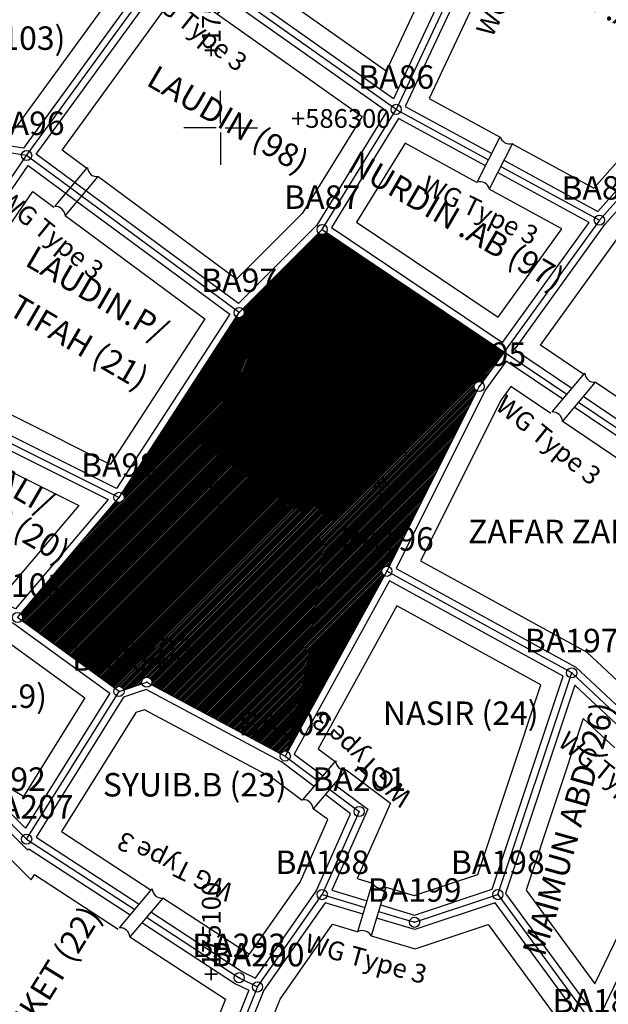
# Model space of a CAD drawing. Units: inches. Extents: x 4.2 to 88.9, y 19.1 to 88.9.
# Drawn here: x 39.8 to 39.8, y 38.6 to 38.7 of the extents above; entities that cross this region are included whole.
import ezdxf
from ezdxf.enums import TextEntityAlignment as Align

# ---------------------------------------------------------------- set-up
doc = ezdxf.new("R2010")
doc.units = ezdxf.units.IN
doc.header["$MEASUREMENT"] = 0
doc.linetypes.add('DASHDOT', pattern=[1, 0.5, -0.25, 0, -0.25])
for name, color, linetype in [('BULAT1', 7, 'Continuous'), ('Double', 144, 'Continuous'), ('Grid', 7, 'Continuous'), ('Nama 1', 7, 'Continuous'), ('PATOK1', 7, 'Continuous'), ('tambak', 7, 'Continuous')]:
    doc.layers.add(name, color=color, linetype=linetype)
doc.styles.add('L100', font='simplex.shx', dxfattribs={"height": 0.254})
doc.styles.add('L80', font='simplex.shx', dxfattribs={"height": 0.203})

msp = doc.modelspace()

# ---------------------------------------------------------------- linework, layer by layer
at = {"color": 42, "lineweight": -3}
for points in [[(39.79352567750402, 38.65846898157906), (39.79317374181028, 38.65760975196554), (39.79250897388602, 38.65850803751482)], [(39.79776357174796, 38.65850803751482), (39.79842833967268, 38.65760975196554), (39.79878027536597, 38.65846898157906)], [(39.80301816961037, 38.65850803751482), (39.80368293753509, 38.65760975196554), (39.80403487322837, 38.65846898157906)], [(39.80827276747277, 38.65850803751482), (39.80893753539704, 38.65760975196554), (39.80928947109078, 38.65846898157906)], [(39.81352736533472, 38.65850803751482), (39.81419213325944, 38.65760975196554), (39.81454406895273, 38.65846898157906)], [(39.7918442059613, 38.65776597546528), (39.79317374181028, 38.65760975196554), (39.79200062207701, 38.65714108122302)], [(39.79317374181028, 38.65760975196554), (39.79313463744165, 38.65507111881743), (39.79321284572598, 38.65444622433233), (39.79348657358832, 38.65413377733285)], [(39.79434686109062, 38.65733636065852), (39.79317374181028, 38.65760975196554), (39.79395582148163, 38.6578440873368)], [(39.79725521993896, 38.65714108122302), (39.79842833967268, 38.65760975196554), (39.7970988038237, 38.65776597546528)], [(39.79842833967268, 38.65760975196554), (39.7983892353036, 38.65507111881743), (39.79846744358838, 38.65444622433233), (39.79874117145073, 38.65413377733285)], [(39.79921041934404, 38.6578440873368), (39.79842833967268, 38.65760975196554), (39.79960145895302, 38.65733636065852)], [(39.80250981780136, 38.65714108122302), (39.80368293753509, 38.65760975196554), (39.80235340168565, 38.65776597546528)], [(39.80368293753509, 38.65760975196554), (39.80364383316601, 38.65507111881743), (39.80372204145033, 38.65444622433233), (39.80399576931268, 38.65413377733285)], [(39.80446501720644, 38.6578440873368), (39.80368293753509, 38.65760975196554), (39.80485605681497, 38.65733636065852)], [(39.80776441566377, 38.65714108122302), (39.80893753539704, 38.65760975196554), (39.80760799954805, 38.65776597546528)], [(39.80893753539704, 38.65760975196554), (39.80889843102841, 38.65507111881743), (39.80897663931273, 38.65444622433233), (39.80925036717508, 38.65413377733285)], [(39.80971961506839, 38.6578440873368), (39.80893753539704, 38.65760975196554), (39.81011065467737, 38.65733636065852)], [(39.81301901352572, 38.65714108122302), (39.81419213325944, 38.65760975196554), (39.81286259741, 38.65776597546528)], [(39.81419213325944, 38.65760975196554), (39.81415302889036, 38.65507111881743), (39.81423123717514, 38.65444622433233), (39.81450496503749, 38.65413377733285)], [(39.81497421293079, 38.6578440873368), (39.81419213325944, 38.65760975196554), (39.81536525253978, 38.65733636065852)], [(39.7886670078633, 38.65080914451164), (39.78999654371273, 38.6506529210119), (39.78882342397901, 38.65018425026938)], [(39.79034847940602, 38.65151215062542), (39.78999654371273, 38.6506529210119), (39.78933177578801, 38.65155120656118)], [(39.79116966299307, 38.65037952970488), (39.78999654371273, 38.6506529210119), (39.79077862338409, 38.65088725638316)], [(39.79642426085502, 38.65037952970488), (39.79525114157514, 38.6506529210119), (39.7939216057257, 38.65080914451164)], [(39.79407802184141, 38.65018425026938), (39.79525114157514, 38.6506529210119), (39.79603322124603, 38.65088725638316)], [(39.79560307726842, 38.65151215062542), (39.79525114157514, 38.6506529210119), (39.79458637365042, 38.65155120656118)], [(39.7991762035881, 38.65080914451164), (39.80050573943709, 38.6506529210119), (39.79933261970336, 38.65018425026938)], [(39.80085767513037, 38.65151215062542), (39.80050573943709, 38.6506529210119), (39.79984097151237, 38.65155120656118)], [(39.80128781910844, 38.65088725638316), (39.80050573943709, 38.6506529210119), (39.80046663506801, 38.64811428786425), (39.80054484335278, 38.64748939337869), (39.80081857121513, 38.6471769463792)], [(39.80443080145005, 38.65080914451164), (39.80576033729949, 38.6506529210119), (39.80458721756577, 38.65018425026938)], [(39.80611227299278, 38.65151215062542), (39.80576033729949, 38.6506529210119), (39.80509556937477, 38.65155120656118)], [(39.80693345657983, 38.65037952970488), (39.80576033729949, 38.6506529210119), (39.80654241697084, 38.65088725638316)], [(39.81132776693948, 38.6471769463792), (39.81105403907713, 38.64748939337869), (39.81097583079281, 38.64811428786425), (39.81101493516144, 38.6506529210119), (39.80968539931246, 38.65080914451164)], [(39.80984181542817, 38.65018425026938), (39.81101493516144, 38.6506529210119), (39.81035016723717, 38.65155120656118)], [(39.81179701483279, 38.65088725638316), (39.81101493516144, 38.6506529210119), (39.81136687085518, 38.65151215062542)], [(39.78999654371273, 38.6506529210119), (39.78995743934365, 38.64811428786425), (39.79003564762843, 38.64748939337869), (39.79030937549032, 38.6471769463792)], [(39.79525114157514, 38.6506529210119), (39.79521203720606, 38.64811428786425), (39.79529024549038, 38.64748939337869), (39.79556397335273, 38.6471769463792)], [(39.80050573943709, 38.6506529210119), (39.80167885871742, 38.65037952970488)], [(39.80576033729949, 38.6506529210119), (39.80572123293041, 38.64811428786425), (39.80579944121519, 38.64748939337869), (39.80607316907708, 38.6471769463792)], [(39.81101493516144, 38.6506529210119), (39.81218805444178, 38.65037952970488)]]:
    msp.add_lwpolyline(points, dxfattribs=at)
at = {"layer": 'BULAT1', "color": 1, "ltscale": 10}
for centre in [(39.81300853110679, 38.69930726374969), (39.76500853110701, 38.69330726374938), (39.83940853110698, 38.68490726374966), (39.80340853110692, 38.68370726374951), (39.79260853110691, 38.67290726374949), (39.82380853110681, 38.66330726374963), (39.77700853110673, 38.64890726374961), (39.81180853110709, 38.63930726374929), (39.76380853110686, 38.63330726374943), (39.83580853110698, 38.62610726374942), (39.78060853110674, 38.62490726374926), (39.77700853110673, 38.62370726374957), (39.79860853110677, 38.6153072637494), (39.80820853110708, 38.60810726374939), (39.76500853110701, 38.60450726374938), (39.80340853110692, 38.59730726374937), (39.82620853110711, 38.59730726374937), (39.8154085311071, 38.59370726374937), (39.79260853110691, 38.58650726374935), (39.79500853110676, 38.58530726374966)]:
    msp.add_circle(centre, 0.0006600000000000002, dxfattribs=at)
for p in [(39.81300853110679, 38.69930726374969), (39.76500853110701, 38.69330726374938), (39.83940853110698, 38.68490726374966), (39.80340853110692, 38.68370726374951), (39.79260853110691, 38.67290726374949), (39.82380853110681, 38.66330726374963), (39.77700853110673, 38.64890726374961), (39.81180853110709, 38.63930726374929), (39.83580853110698, 38.62610726374942), (39.78060853110674, 38.62490726374926), (39.77700853110673, 38.62370726374957), (39.79860853110677, 38.6153072637494), (39.80820853110708, 38.60810726374939), (39.76500853110701, 38.60450726374938), (39.80340853110692, 38.59730726374937), (39.82620853110711, 38.59730726374937), (39.8154085311071, 38.59370726374937), (39.79260853110691, 38.58650726374935), (39.79500853110676, 38.58530726374966)]:
    msp.add_point(p, dxfattribs=at)
at = {"layer": 'Double', "color": 6}
for p, q in [((39.82352771030173, 38.68985824446418), (39.82652697348021, 38.69573828784041)), ((39.82811737559587, 38.69489481504252), (39.82511847347996, 38.68901547952782)), ((39.76865098634789, 38.68670844477947), (39.77291026679904, 38.69175116425959)), ((39.77426685165074, 38.69056773585453), (39.77000808394769, 38.6855256234353)), ((39.83325417466631, 38.65999908197091), (39.837513455117, 38.66504180145103)), ((39.83887003996915, 38.66385837304597), (39.83461127226565, 38.65881626062674)), ((39.80089193864478, 38.60963470624074), (39.80515121909593, 38.61467742572086)), ((39.80650780394762, 38.6134939973158), (39.80224903624412, 38.60845188489657)), ((39.80804789857848, 38.59249627068402), (39.8099343486524, 38.59882175847815)), ((39.77706679831999, 38.59300115589258), (39.78132607877069, 38.59804387537315)), ((39.81165106403341, 38.5982798050195), (39.80976484105713, 38.59195507871027)), ((39.78268266362238, 38.59686044696809), (39.77842389591933, 38.59181833454841))]:
    msp.add_line(p, q, dxfattribs=at)
at = {"layer": 'Double', "color": 144}
for points in [[(39.82699861435185, 38.69270148813212), (39.83921127910071, 38.6860400346327), (39.85782722229351, 38.70698297072477), (39.86346654153613, 38.72164520075512), (39.83144285160824, 38.73651334250735), (39.82308631233991, 38.71868605873442)], [(39.76558353173914, 38.72671023550811), (39.78281721595295, 38.71932437084524), (39.76460470973143, 38.69428217479071), (39.74454777445453, 38.69744905930838)], [(39.76626168142684, 38.6935001800075), (39.78441361463229, 38.71845908816476), (39.78872833678406, 38.71540282664091)], [(39.8207273443868, 38.71789453705878), (39.81265044422435, 38.70066381671268), (39.79136821099428, 38.7157387319171)], [(39.82232149903939, 38.71705445702673), (39.81418281241167, 38.69969192555436), (39.82541779712847, 38.69356375207235)], [(39.79020251273141, 38.71435861867803), (39.81179989708153, 38.69906047143013), (39.80269741788288, 38.68426894273171), (39.79252019132264, 38.67409171617146), (39.76626168142684, 38.6935001800075)], [(39.83581236806731, 38.66302782164803), (39.8283628378781, 38.66806104669922), (39.84011159854572, 38.68434353522798), (39.85871023218351, 38.70526699807078), (39.86884302935505, 38.69706425750337)], [(39.8245996014989, 38.69195968283793), (39.81332738555739, 38.6981081642607), (39.80462773874615, 38.68397123819204), (39.82683281037089, 38.66901680219962)], [(39.87024237435025, 38.69593145441195), (39.8827574847478, 38.68580017456634), (39.87818687548133, 38.67208834676694), (39.86193042969262, 38.64538132868574), (39.83731245893978, 38.66201429532293)], [(39.82683281037089, 38.66901680219962), (39.83808133052344, 38.68460601246079), (39.82618041872274, 38.6910974188977)], [(39.83464418229551, 38.66164476335553), (39.82730115424965, 38.66660603094851), (39.8245808751517, 38.66283949065928)], [(39.8245808751517, 38.66283949065928), (39.81300053317682, 38.63967880670998), (39.8363405823402, 38.62684177967049), (39.84413206382442, 38.61956973028509)], [(39.74874999150052, 38.6414361202178), (39.74147588035703, 38.64488175181214), (39.73744531143848, 38.64790467850116), (39.74530064931059, 38.6591265897473), (39.74838623885125, 38.66221217928796), (39.77558177520314, 38.64861441111179), (39.7635684532861, 38.63441684884583), (39.75037833490615, 38.64066479965732)], [(39.84544958070364, 38.61834004786442), (39.85357417055002, 38.61075709734132), (39.86782033577583, 38.63687506692213), (39.86162298105364, 38.64341671912871), (39.83614427316797, 38.66063123702997)], [(39.74953526808713, 38.6390724190519), (39.76334721856165, 38.63252991619538), (39.77580069493115, 38.62347284247244), (39.76484494480019, 38.6059436422629), (39.76253478395347, 38.60825380310916), (39.76263519443455, 38.60842650913673), (39.73713078070523, 38.6235402357911)], [(39.81096516386424, 38.5959799015086), (39.81539423261393, 38.59465118088337), (39.82549701863354, 38.5980187762234), (39.8347174905457, 38.62568019195942), (39.81216339854973, 38.63808494255727), (39.79977376586703, 38.61555833767943), (39.80352129110224, 38.61274769375359)], [(39.84296915412415, 38.61819291852862), (39.83621911233286, 38.62449295753368), (39.827209521035, 38.59746418364011), (39.83924667661222, 38.58104988057994), (39.84482697406474, 38.59267550027243)], [(39.80235786123558, 38.61137026615324), (39.7981239157225, 38.61454572528828), (39.78052624260454, 38.62393115095074), (39.7776001889797, 38.62295579974261), (39.76623960902725, 38.60477887181878), (39.77963554600728, 38.59604239117971)], [(39.8049637059321, 38.61166588263086), (39.80932219544184, 38.60839701549821), (39.80464602937809, 38.59787564185444), (39.80924107427518, 38.59649712838518)], [(39.78115481120722, 38.59505156604882), (39.79305705991419, 38.58728922993623), (39.79471650992718, 38.58645950492928), (39.80262139180559, 38.59775219332687), (39.80709486677188, 38.60781751200102), (39.80380027606589, 38.61028845503051)], [(39.73355076955568, 38.55840129834542), (39.76159890733152, 38.6066440953191), (39.76517211741384, 38.60307088523678), (39.76528543318227, 38.60325219046626), (39.77846515374085, 38.59465672053648)], [(39.80872664914841, 38.59477220075132), (39.80377287052443, 38.59625833433847), (39.79580551365189, 38.58487639594932), (39.79133700029843, 38.57370511256522), (39.82814760119527, 38.55299914956095), (39.83839002421928, 38.57917423062236), (39.82587073906552, 38.59624598310438), (39.81542282959981, 38.59276334661581), (39.81045073873702, 38.59425497387474)], [(39.77998441894124, 38.59366589540605), (39.79216000229962, 38.58572529756339), (39.79386534618925, 38.58487262561857), (39.78938680514011, 38.57367627299573), (39.77970853110673, 38.55431972492943), (39.77970853110673, 38.55311972492927), (39.77254796413354, 38.53879859098288)]]:
    msp.add_lwpolyline(points, dxfattribs=at)
at = {"layer": 'Double', "color": 6}
for points in [[(39.82808954185748, 38.69484024711164), (39.8386852737508, 38.68906075698806), (39.85574373212421, 38.70825152265797), (39.86042123601328, 38.72041303276956), (39.8326010396122, 38.73332955252681), (39.8252118518767, 38.71756595202487)], [(39.76460141600182, 38.72452002004502), (39.77910704220858, 38.71830332309901), (39.76352785273048, 38.69688193756701), (39.74478471617158, 38.69984138018162)], [(39.81860180484955, 38.71901464376833), (39.81169554587086, 38.70428129128049), (39.79292247534522, 38.71757888290267)], [(39.77281628400078, 38.69163989455274), (39.76960341561335, 38.694014623361), (39.78496050403328, 38.71513061993846), (39.78717407243312, 38.71356267565534)], [(39.82444703857618, 38.71593435031718), (39.81731422922439, 38.70071769036622), (39.8265087246341, 38.69570251105142)], [(39.78864824838047, 38.71251846769246), (39.80857687301432, 38.69840235857691), (39.80080111595134, 38.68576675334998), (39.79228461856383, 38.67725025596246), (39.77426685165074, 38.69056773585498)], [(39.83736994909623, 38.66487189937152), (39.83175742490494, 38.66866396365549), (39.84198644504886, 38.68284025917046), (39.85898143505437, 38.70195962292701), (39.86729404979405, 38.69523036337569)], [(39.82350867399327, 38.68982092385841), (39.81417766409231, 38.69491056562265), (39.80787895911681, 38.68467517003774), (39.82624618246382, 38.67230540737546), (39.83454212896686, 38.68380267569137), (39.82508949121711, 38.68895865991863)], [(39.86869339478972, 38.69409756028426), (39.8799546944565, 38.68498127007751), (39.87599579381322, 38.67310456814675), (39.86118882592109, 38.64877883518147), (39.83887003996915, 38.66385837304642)], [(39.76999910873155, 38.68551499734576), (39.78814822653294, 38.6721004320143), (39.77584801711464, 38.65317703290884), (39.75224425351871, 38.66497891470681), (39.75479184105961, 38.67262167732906), (39.76579322667931, 38.68862369277622), (39.7685485410816, 38.68658715604397)], [(39.83308660126613, 38.65980068563204), (39.82788490613257, 38.66331517602157), (39.82664045927049, 38.66159209575108), (39.81617920536382, 38.64066958793774), (39.83775938562894, 38.62880048879197), (39.84568261009144, 38.62140547929403)], [(39.74987408059269, 38.64355929435851), (39.74272214502344, 38.64694705331203), (39.7407433923222, 38.6484311178383), (39.74714629785376, 38.65757812574111), (39.74886012616889, 38.65929195405579), (39.7717770927934, 38.64783347074354), (39.76292824576331, 38.63737574243532), (39.75150242399832, 38.64278797379802)], [(39.84700012697067, 38.6201757968729), (39.85294920906426, 38.61462332025258), (39.86487745591785, 38.63649177281741), (39.86006151424408, 38.64157526680674), (39.83458669213906, 38.65878715930648)], [(39.74841117899541, 38.63694924491119), (39.76211705177502, 38.63045698938367), (39.77257979846263, 38.6228477190657), (39.76458717972309, 38.61005952908272), (39.73826262015018, 38.62565926808929)], [(39.81165106403341, 38.59827980501996), (39.81535610329911, 38.59716829323997), (39.82359965203705, 38.59991614281944), (39.83180804904805, 38.62454133385245), (39.81310971173116, 38.63482541937674), (39.80288105856152, 38.61622786815906), (39.80507253092355, 38.61458426388708)], [(39.80080662141427, 38.6095336960193), (39.79683160803006, 38.61251495605757), (39.78030680659867, 38.62132818348755), (39.77917794330779, 38.62095189572392), (39.76952248348198, 38.60550316000263), (39.78119606902919, 38.59788995203689)], [(39.84141860785712, 38.61635716952014), (39.83731399560247, 38.62018814095745), (39.82987882751013, 38.59788263668042), (39.83881506462694, 38.5856968587932), (39.8425706398848, 38.59352097391411)], [(39.80651494575386, 38.61350245276435), (39.81229196700224, 38.60916968682795), (39.80794602476726, 38.59939131679948), (39.80992697444435, 38.59879703189654)], [(39.78271533422912, 38.59689912690646), (39.79396084968857, 38.58956509508516), (39.80052235366793, 38.59893867219898), (39.80412509521148, 38.60704484067128), (39.80224903624412, 38.60845188489657)], [(39.75199518893442, 38.55198299021777), (39.7369646778111, 38.55949824577965), (39.76210657726324, 38.60274231283756), (39.76560834756492, 38.59924054253588), (39.76602383871614, 38.59990532837719), (39.77690463071895, 38.59280915967929)], [(39.80976483856784, 38.59195507036338), (39.81546095891463, 38.59024623425967), (39.82496996028931, 38.59341590138411), (39.83567400585298, 38.57881947561555), (39.82691845476484, 38.55644417839085), (39.79434625147587, 38.57476604274052), (39.79793080043873, 38.58372741514813), (39.80474444230504, 38.59346118924259), (39.80804074897878, 38.59247229724042)], [(39.77842389591933, 38.59181833454886), (39.79082395312253, 38.58373134072053), (39.78719553589508, 38.57466029765146), (39.77730853110688, 38.55488628807552), (39.77730853110688, 38.55368628807537), (39.77156454352917, 38.54219831292039)]]:
    msp.add_lwpolyline(points, dxfattribs=at)
at = {"layer": 'Double', "color": 144}
msp.add_lwpolyline([(39.7652225389902, 38.69202992621149), (39.79139208440483, 38.67268721873097), (39.77669202729066, 38.6500717462477), (39.74930918267364, 38.66376316855622), (39.75262216109377, 38.67370210381705)], close=True, dxfattribs=at)
at = {"layer": 'Double', "color": 6}
for centre, radius, start, end in [((39.82772178339656, 38.69607003012698), 0.001240009549018544, 195.517461582957, 288.6038812055053), ((39.77414922754269, 38.69180215403776), 0.001240009549018544, 182.3566939744841, 275.443113596596), ((39.8238785147596, 38.68859769925984), 0.001308448692071189, 18.62025521707219, 105.551662605829), ((39.76870557074562, 38.68540113512881), 0.001308448692071189, 5.459487608469982, 92.39089499766942), ((39.83875241586065, 38.6650927912292), 0.001240009549018544, 182.3566939744841, 275.443113596596), ((39.83330875906358, 38.6586917723198), 0.001308448692071189, 5.459487608469982, 92.39089499766942), ((39.80639017983958, 38.61472841549903), 0.001240009549018544, 182.3566939744841, 275.443113596596), ((39.80094652304251, 38.60832739658963), 0.001308448692071189, 5.459487608469982, 92.39089499766942), ((39.81104946554569, 38.59936410338332), 0.001240009549018544, 205.9362958969225, 299.022715519682), ((39.78256503951434, 38.59809486515087), 0.001240009549018544, 182.3566939744841, 275.443113596596), ((39.77712138271727, 38.59169384624192), 0.001308448692071189, 5.459487608469982, 92.39089499766942), ((39.80862087909009, 38.59131994959125), 0.001308448692071189, 29.03908953100542, 115.9704969202932)]:
    msp.add_arc(centre, radius, start, end, dxfattribs=at)
at = {"layer": 'Grid', "color": 3, "linetype": 'DASHDOT', "lineweight": 30, "ltscale": 10}
for points in [[(39.79020852890289, 38.69750726374969), (39.79020851347559, 38.70170726374954)], [(39.78960853110675, 38.69690726534191), (39.7854085311069, 38.69690727648685)], [(39.7908085311069, 38.69690726374984), (39.79500853110676, 38.69690726374984)], [(39.79020853171869, 38.69630726374953), (39.79020853600105, 38.69210726374968)]]:
    msp.add_lwpolyline(points, dxfattribs=at)
msp.add_point((39.79020853110706, 38.69690726374938), dxfattribs=at)
at = {"layer": 'tambak', "lineweight": -3, "ltscale": 10}
for points in [[(39.73515629010126, 38.62366414730877), (39.72900853110696, 38.62730726374957), (39.74100853110667, 38.6441072637499), (39.73620853110697, 38.64770726374991), (39.74460853110668, 38.65970726374962), (39.74820853110668, 38.66330726374963), (39.77700853110673, 38.64890726374961), (39.79260853110691, 38.67290726374995), (39.76500853110701, 38.69330726374983), (39.78420853110674, 38.71970726374957), (39.76595182514075, 38.72753156630688)], [(39.82152442171309, 38.71747449704253), (39.81300853110679, 38.69930726374969), (39.82500869931391, 38.69276171745514)], [(39.79260853110691, 38.67290726374995), (39.80340853110692, 38.68370726374997), (39.81300853110679, 38.69930726374969), (39.79078536186307, 38.71504867529757)], [(39.85860853110671, 38.7065072637497), (39.83940853110698, 38.68490726374966)], [(39.7339955494067, 38.66782957610894), (39.74820853110668, 38.66330726374963), (39.75180853110669, 38.67410726374965), (39.76500853110701, 38.69330726374983), (39.74445892131098, 38.69655193898052)], [(39.8265895165373, 38.69189945351491), (39.83940853110698, 38.68490726374966), (39.82380853110681, 38.66330726374963), (39.81180853110709, 38.63930726374974), (39.79860853110677, 38.61530726374986)], [(39.78866239733088, 38.66683628870942), (39.80467825332562, 38.68285214470416)], [(39.78905635682304, 38.66744238023648), (39.80455149150021, 38.68293751491319)], [(39.78945031631565, 38.66804847176309), (39.80442472967479, 38.68302288512223)], [(39.78984427580826, 38.66865456328969), (39.80429796784938, 38.68310825533126)], [(39.79023823530042, 38.66926065481675), (39.80417120602397, 38.6831936255403)], [(39.79063219479303, 38.66986674634336), (39.80404444419855, 38.68327899574888)], [(39.79307697872218, 38.67337219044475), (39.80294360441212, 38.68323881613424)], [(39.79317042085177, 38.67325350053943), (39.80306229431699, 38.68314537400511)], [(39.79322508936184, 38.67267177294661), (39.8036440219098, 38.68309070549458)], [(39.79323721270566, 38.67310816035888), (39.80320763449754, 38.68307858215121)], [(39.79326823445035, 38.67292705006957), (39.80338874478684, 38.68304756040607)], [(39.80340853110692, 38.68370726374997), (39.83519669764701, 38.66229890669229)], [(39.78275300494533, 38.65774491580851), (39.80657968070682, 38.68157159156999)], [(39.78314696443749, 38.65835100733511), (39.8064529188814, 38.68165696177903)], [(39.7835409239301, 38.65895709886217), (39.80632615705599, 38.68174233198806)], [(39.78393488342226, 38.65956319038878), (39.80619939523058, 38.6818277021971)], [(39.78432884291487, 38.66016928191539), (39.80607263340517, 38.68191307240568)], [(39.78472280240703, 38.66077537344199), (39.80594587157975, 38.68199844261471)], [(39.78511676189964, 38.66138146496905), (39.80581910975434, 38.68208381282375)], [(39.7855107213918, 38.66198755649566), (39.80569234792893, 38.68216918303278)], [(39.78590468088441, 38.66259364802227), (39.80556558610351, 38.68225455324182)], [(39.78629864037657, 38.66319973954933), (39.8054388242781, 38.68233992345085)], [(39.78669259986918, 38.66380583107593), (39.80531206245269, 38.68242529365943)], [(39.78708655936134, 38.66441192260254), (39.80518530062727, 38.68251066386847)], [(39.78748051885395, 38.6650180141296), (39.80505853880186, 38.68259603407751)], [(39.78787447834611, 38.66562410565621), (39.80493177697645, 38.68268140428654)], [(39.78826843783872, 38.66623019718281), (39.80480501515103, 38.68276677449558)], [(39.77740946481481, 38.64943152719707), (39.8083543462626, 38.68037640864486)], [(39.77751750575544, 38.6493274361037), (39.80848110808802, 38.68029103843583)], [(39.7776315315441, 38.64986572596081), (39.80822758443719, 38.6804617788539)], [(39.77802549103671, 38.65047181748741), (39.80810082261178, 38.68054714906293)], [(39.77841945052887, 38.65107790901448), (39.80797406078636, 38.68063251927151)], [(39.77881341002148, 38.65168400054108), (39.80784729896095, 38.68071788948055)], [(39.77920736951364, 38.65229009206814), (39.80772053713554, 38.68080325968958)], [(39.77960132900625, 38.65289618359475), (39.80759377531012, 38.68088862989862)], [(39.77999528849841, 38.65350227512135), (39.80746701348471, 38.68097400010765)], [(39.78038924799102, 38.65410836664796), (39.8073402516593, 38.68105937031623)], [(39.78078320748318, 38.65471445817502), (39.80721348983388, 38.68114474052527)], [(39.78117716697579, 38.65532054970163), (39.80708672800847, 38.6812301107343)], [(39.78157112646795, 38.65592664122823), (39.80695996618306, 38.68131548094334)], [(39.78196508596056, 38.65653273275484), (39.80683320435764, 38.68140085115192)], [(39.78235904545272, 38.6571388242819), (39.80670644253223, 38.68148622136096)], [(39.76428621624518, 38.63376269421497), (39.80987548816756, 38.67935196613735)], [(39.76437746079728, 38.63364180673307), (39.81000224999298, 38.67926659592831)], [(39.7644119532365, 38.63303990306895), (39.81038253546922, 38.67901048530166)], [(39.76444161391919, 38.63349382782053), (39.81012901181839, 38.67918122571973)], [(39.76446852973049, 38.63330861159784), (39.8102557736438, 38.6790958555107)], [(39.76485285659601, 38.63454146660069), (39.80974872634215, 38.67943733634638)], [(39.76601958278525, 38.63592032482393), (39.80962196451674, 38.67952270655542)], [(39.76718630897403, 38.63729918304716), (39.80949520269132, 38.67960807676445)], [(39.76835303516327, 38.6386780412704), (39.80936844086591, 38.67969344697303)], [(39.76951976135206, 38.64005689949408), (39.8092416790405, 38.67977881718207)], [(39.77068648754084, 38.64143575771732), (39.80911491721463, 38.6798641873911)], [(39.77185321373008, 38.64281461594055), (39.80898815538967, 38.67994955760014)], [(39.77760076702589, 38.6491985653397), (39.80860786991343, 38.68020566822679)], [(39.77765492416938, 38.64904059044875), (39.80873463173884, 38.68012029801775)], [(39.77766493605941, 38.64883847030433), (39.80886139356426, 38.68003492780917)], [(39.76443548180623, 38.63285129960468), (39.81050929729463, 38.67892511509262)], [(39.7645582950895, 38.6327619808535), (39.81063605912004, 38.67883974488359)], [(39.76468110837232, 38.63267266210187), (39.81076282094546, 38.67875437467501)], [(39.76480392165558, 38.63258334335069), (39.81088958277087, 38.67866900446597)], [(39.7649267349384, 38.63249402459951), (39.81101634459628, 38.67858363425694)], [(39.76504954822167, 38.63240470584788), (39.81114310642124, 38.6784982640479)], [(39.76517236150448, 38.6323153870967), (39.81126986824665, 38.67841289383887)], [(39.76529517478775, 38.63222606834552), (39.81139663007207, 38.67832752363029)], [(39.76541798807057, 38.63213674959388), (39.81152339189748, 38.67824215342125)], [(39.76554080135384, 38.6320474308427), (39.81165015372289, 38.67815678321222)], [(39.76566361463665, 38.63195811209152), (39.81177691554876, 38.67807141300318)], [(39.76578642791992, 38.63186879334035), (39.81190367737418, 38.67798604279415)], [(39.76590924120273, 38.63177947458917), (39.81203043919913, 38.67790067258557)], [(39.766032054486, 38.63169015583753), (39.81215720102455, 38.67781530237653)], [(39.76615486776882, 38.63160083708635), (39.81228396284996, 38.67772993216749)], [(39.76627768105209, 38.63151151833517), (39.81241072467537, 38.67764456195846)], [(39.7664004943349, 38.63142219958354), (39.81253748650079, 38.67755919174942)], [(39.76652330761817, 38.63133288083236), (39.8126642483262, 38.67747382154084)], [(39.76664612090099, 38.63124356208118), (39.81279101015161, 38.67738845133181)], [(39.76676893418426, 38.63115424333), (39.81291777197703, 38.67730308112277)], [(39.76689174746707, 38.63106492457837), (39.81304453380244, 38.67721771091374)], [(39.76701456075034, 38.63097560582719), (39.81317129562785, 38.6771323407047)], [(39.76713737403315, 38.63088628707601), (39.81329805745327, 38.67704697049567)], [(39.76726018731642, 38.63079696832438), (39.81342481927868, 38.67696160028709)], [(39.76738300059969, 38.6307076495732), (39.81355158110409, 38.67687623007805)], [(39.76750581388251, 38.63061833082202), (39.81367834292951, 38.67679085986902)], [(39.76762862716532, 38.63052901207084), (39.81380510475492, 38.67670548965998)], [(39.76775144044859, 38.6304396933192), (39.81393186658033, 38.67662011945094)], [(39.76787425373186, 38.63035037456802), (39.81405862840575, 38.67653474924236)], [(39.76799706701468, 38.63026105581685), (39.81418539023116, 38.67644937903333)], [(39.76811988029749, 38.63017173706521), (39.81431215205657, 38.67636400882429)], [(39.76824269358076, 38.63008241831403), (39.81443891388199, 38.67627863861526)], [(39.76836550686403, 38.62999309956285), (39.8145656757074, 38.67619326840622)], [(39.76848832014684, 38.62990378081122), (39.81469243753281, 38.67610789819719)], [(39.76861113343011, 38.62981446206004), (39.81481919935823, 38.67602252798861)], [(39.76873394671293, 38.62972514330886), (39.81494596118364, 38.67593715777957)], [(39.7688567599962, 38.62963582455768), (39.81507272300905, 38.67585178757054)], [(39.76897957327901, 38.62954650580605), (39.81519948483447, 38.6757664173615)], [(39.76910238656228, 38.62945718705487), (39.81532624665988, 38.67568104715247)], [(39.7692251998451, 38.62936786830369), (39.81545300848529, 38.67559567694389)], [(39.76934801312836, 38.62927854955251), (39.81557977031071, 38.67551030673485)], [(39.76947082641118, 38.62918923080088), (39.81570653213612, 38.67542493652581)], [(39.76959363969445, 38.6290999120497), (39.81583329396153, 38.67533956631678)], [(39.76971645297726, 38.62901059329852), (39.81596005578695, 38.6752541961082)], [(39.76983926626053, 38.62892127454734), (39.81608681761236, 38.67516882589916)], [(39.76996207954335, 38.6288319557957), (39.81621357943777, 38.67508345569013)], [(39.77008489282662, 38.62874263704452), (39.81634034126319, 38.67499808548109)], [(39.77020770610943, 38.62865331829335), (39.8164671030886, 38.67491271527206)], [(39.7703305193927, 38.62856399954171), (39.81659386491401, 38.67482734506348)], [(39.77045333267552, 38.62847468079053), (39.81672062673942, 38.67474197485444)], [(39.77057614595878, 38.62838536203935), (39.81684738856484, 38.67465660464541)], [(39.7706989592416, 38.62829604328817), (39.81697415039025, 38.67457123443637)], [(39.77082177252487, 38.62820672453654), (39.81710091221566, 38.67448586422734)], [(39.77094458580768, 38.62811740578536), (39.81722767404108, 38.6744004940183)], [(39.77106739909095, 38.62802808703418), (39.81735443586649, 38.67431512380972)], [(39.77119021237377, 38.62793876828255), (39.8174811976919, 38.67422975360068)], [(39.77131302565704, 38.62784944953137), (39.81760795951732, 38.67414438339165)], [(39.77143583894031, 38.62776013078019), (39.81773472134273, 38.67405901318261)], [(39.77155865222312, 38.62767081202855), (39.81786148316814, 38.67397364297358)], [(39.77168146550594, 38.62758149327738), (39.81798824499356, 38.673888272765)], [(39.7718042787892, 38.6274921745262), (39.81811500681897, 38.67380290255596)], [(39.77192709207247, 38.62740285577502), (39.81824176864438, 38.67371753234693)], [(39.77204990535529, 38.62731353702338), (39.8183685304698, 38.67363216213789)], [(39.77217271863856, 38.6272242182722), (39.81849529229521, 38.67354679192886)], [(39.77229553192137, 38.62713489952102), (39.81862205412062, 38.67346142172028)], [(39.77241834520464, 38.62704558076985), (39.81874881594604, 38.67337605151124)], [(39.77254115848746, 38.62695626201821), (39.81887557777145, 38.67329068130221)], [(39.77266397177073, 38.62686694326703), (39.81900233959686, 38.67320531109317)], [(39.77278678505354, 38.62677762451585), (39.81912910142228, 38.67311994088413)], [(39.77290959833681, 38.62668830576467), (39.81925586324769, 38.67303457067555)], [(39.77303241161962, 38.62659898701304), (39.8193826250731, 38.67294920046606)], [(39.77315522490289, 38.62650966826186), (39.81950938689852, 38.67286383025748)], [(39.77327803818571, 38.62642034951023), (39.81963614872393, 38.67277846004845)], [(39.77340085146898, 38.62633103075905), (39.81976291054934, 38.67269308983941)], [(39.77352366475179, 38.62624171200787), (39.81988967237476, 38.67260771963038)], [(39.77364647803506, 38.62615239325669), (39.82001643420017, 38.6725223494218)], [(39.77376929131788, 38.62606307450505), (39.82014319602558, 38.67243697921276)], [(39.77389210460115, 38.62597375575388), (39.820269957851, 38.67235160900373)], [(39.77401491788396, 38.6258844370027), (39.82039671967641, 38.67226623879469)], [(39.77413773116723, 38.62579511825152), (39.82052348150182, 38.67218086858566)], [(39.77426054445004, 38.62570579949988), (39.82065024332724, 38.67209549837708)], [(39.77438335773331, 38.6256164807487), (39.82077700515219, 38.67201012816804)], [(39.77450617101613, 38.62552716199752), (39.82090376697806, 38.671924757959)], [(39.7746289842994, 38.62543784324589), (39.82103052880348, 38.67183938774997)], [(39.77475179758221, 38.62534852449471), (39.82115729062889, 38.67175401754093)], [(39.77487461086548, 38.62525920574353), (39.8212840524543, 38.67166864733235)], [(39.77499742414875, 38.62516988699235), (39.82141081427972, 38.67158327712332)], [(39.77512023743157, 38.62508056824072), (39.82153757610467, 38.67149790691428)], [(39.77524305071438, 38.62499124948954), (39.82166433793009, 38.67141253670525)], [(39.77536586399765, 38.62490193073836), (39.82179109975596, 38.67132716649621)], [(39.79102615428519, 38.67047283786997), (39.79284402191024, 38.67229070549502)], [(39.79142011377735, 38.67107892939657), (39.79258874478683, 38.67224756040605)], [(39.79181407326996, 38.67168502092363), (39.79240763449752, 38.67227858215119)], [(39.79220803276212, 38.67229111245024), (39.79226229431697, 38.67234537400509)], [(39.77548867728092, 38.62481261198718), (39.82191786158091, 38.67124179628718)], [(39.77561149056373, 38.62472329323555), (39.82204462340633, 38.6711564260786)], [(39.77573430384655, 38.62463397448437), (39.82217138523174, 38.67107105586956)], [(39.77585711712982, 38.62454465573319), (39.82229814705761, 38.67098568566053)], [(39.77597993041309, 38.62445533698155), (39.82242490888302, 38.67090031545195)], [(39.7761027436959, 38.62436601823038), (39.82255167070798, 38.67081494524245)], [(39.77622555697917, 38.6242766994792), (39.82267843253339, 38.67072957503387)], [(39.77634837026199, 38.62418738072802), (39.82280519435881, 38.67064420482484)], [(39.77659381759668, 38.62422069602826), (39.82293195618422, 38.6705588346158)], [(39.77694990872487, 38.62436465512201), (39.82305871800963, 38.67047346440677)], [(39.77714943347655, 38.62435204783924), (39.82318547983505, 38.67038809419773)], [(39.77730596262563, 38.62429644495387), (39.82331224166046, 38.67030272398915)], [(39.77743371180532, 38.6242120620991), (39.82343900348633, 38.67021735378012)], [(39.77753675148369, 38.62410296974349), (39.82356576531129, 38.67013198357108)], [(39.77761456471626, 38.62396865094161), (39.8236925271367, 38.67004661336205)], [(39.77784369878464, 38.62398565297553), (39.82381928896211, 38.66996124315301)], [(39.77816189683608, 38.62409171899253), (39.82394605078753, 38.66987587294443)], [(39.77848009488753, 38.62419778500998), (39.82407281261294, 38.6697905027354)], [(39.77879829293897, 38.62430385102698), (39.82419957443835, 38.66970513252636)], [(39.77911649099087, 38.62440991704443), (39.82432633626377, 38.66961976231732)], [(39.78047161123141, 38.62555290525052), (39.82445309808918, 38.66953439210874)], [(39.78069271133472, 38.62556187331938), (39.82457985991459, 38.66944902189971)], [(39.78086031836438, 38.62551734831504), (39.82470662174001, 38.66936365169067)], [(39.78099638114236, 38.62544127905858), (39.82483338356542, 38.66927828148164)], [(39.78110703795255, 38.62533980383432), (39.82496014539083, 38.6691929112726)], [(39.78119307490988, 38.6252137087572), (39.82508690721625, 38.66910754106357)], [(39.78120494082305, 38.62458917856748), (39.82546719269249, 38.66885143043692)], [(39.78125078432322, 38.62505928613609), (39.82521366904166, 38.66902217085499)], [(39.78126707486854, 38.62486344464742), (39.82534043086707, 38.66893680064595)], [(39.78134328780197, 38.62451539351196), (39.8255939545179, 38.66876606022788)], [(39.7814816347809, 38.62444160845644), (39.82572071634331, 38.66868069001885)], [(39.78161998175983, 38.62436782340137), (39.82584747816873, 38.66859531981027)], [(39.78175832873876, 38.62429403834585), (39.82597423999414, 38.66850994960123)], [(39.78189667571769, 38.62422025329033), (39.82610100181955, 38.66842457939219)], [(39.78203502269662, 38.62414646823481), (39.82622776364497, 38.66833920918316)], [(39.78217336967555, 38.62407268317929), (39.82635452547038, 38.66825383897412)], [(39.78231171665448, 38.62399889812423), (39.82648128729579, 38.66816846876554)], [(39.78245006363341, 38.62392511306871), (39.82660804912121, 38.66808309855605)], [(39.78258841061233, 38.62385132801319), (39.82673481094662, 38.66799772834747)], [(39.78272675759126, 38.62377754295767), (39.82686157277203, 38.66791235813844)], [(39.78286510457019, 38.6237037579026), (39.82698833459744, 38.6678269879294)], [(39.78300345154912, 38.62362997284708), (39.82674078160971, 38.66736730290722)], [(39.8234412193051, 38.66385560856861), (39.82618923832024, 38.66660362758375)], [(39.82376346620413, 38.66396572343274), (39.82563769503122, 38.66583995225983)], [(39.82395961353495, 38.66394973872957), (39.82508615174174, 38.66507627693636)], [(39.78314179852805, 38.62355618779156), (39.82326018628783, 38.66367457555134)], [(39.82411421353709, 38.66389220669726), (39.82453460845227, 38.66431260161244)], [(39.78328014550698, 38.62348240273604), (39.8231500714237, 38.66335232865276)], [(39.78341849248591, 38.62340861768052), (39.82316605612687, 38.66315618132148)], [(39.78355683946484, 38.62333483262501), (39.82322358815964, 38.6630015813198)], [(39.78369518644377, 38.62326104756994), (39.82330948491972, 38.66287534604544)], [(39.78383353342269, 38.62318726251442), (39.82342000848803, 38.6627737375793)], [(39.78397188040162, 38.6231134774589), (39.82345139552126, 38.66259299257854)], [(39.78411022738055, 38.62303969240338), (39.82323926348681, 38.66216872850964)], [(39.78424857435948, 38.62296590734786), (39.82302713145236, 38.66174446444074)], [(39.78438692133841, 38.6228921222928), (39.82281499941837, 38.6613202003723)], [(39.83669854421714, 38.66128745900187), (39.86220853110672, 38.6441072637499)], [(39.78452526831734, 38.62281833723728), (39.82260286738392, 38.6608959363034)], [(39.78466361529672, 38.62274455218176), (39.82239073534947, 38.66047167223496)], [(39.7848019622752, 38.62267076712624), (39.82217860331502, 38.66004740816606)], [(39.78494030925413, 38.62259698207072), (39.82196647128103, 38.65962314409762)], [(39.78507865623305, 38.62252319701565), (39.82175433924658, 38.65919888002873)], [(39.78521700321198, 38.62244941196013), (39.82154220721213, 38.65877461596028)], [(39.78535535019091, 38.62237562690461), (39.82133007517768, 38.65835035189139)], [(39.78549369716984, 38.62230184184909), (39.82111794314324, 38.65792608782249)], [(39.78563204414877, 38.62222805679403), (39.82090581110879, 38.65750182375405)], [(39.7857703911277, 38.62215427173851), (39.82069367907479, 38.65707755968515)], [(39.78590873810663, 38.62208048668299), (39.82048154704034, 38.65665329561671)], [(39.78604708508556, 38.62200670162747), (39.8202694150059, 38.65622903154781)], [(39.78618543206449, 38.62193291657195), (39.82005728297145, 38.65580476747891)], [(39.78632377904341, 38.62185913151689), (39.81984515093745, 38.65538050341047)], [(39.78646212602234, 38.62178534646137), (39.819633018903, 38.65495623934157)], [(39.78660047300127, 38.62171156140585), (39.81942088686856, 38.65453197527313)], [(39.7867388199802, 38.62163777635033), (39.81920875483411, 38.65410771120423)], [(39.78687716695913, 38.62156399129526), (39.81899662280011, 38.65368344713579)], [(39.78701551393806, 38.62149020623974), (39.81878449076567, 38.65325918306689)], [(39.78715386091699, 38.62141642118422), (39.81857235873122, 38.652834918998)], [(39.78729220789592, 38.6213426361287), (39.81836022669677, 38.65241065492955)], [(39.78743055487485, 38.62126885107318), (39.81814809466232, 38.65198639086066)], [(39.78756890185377, 38.62119506601766), (39.81793596262833, 38.65156212679221)], [(39.7877072488327, 38.6211212809626), (39.81772383059388, 38.65113786272332)], [(39.78784559581163, 38.62104749590708), (39.81751169855943, 38.65071359865442)], [(39.78798394279056, 38.62097371085156), (39.81729956652498, 38.65028933458598)], [(39.78812228976949, 38.62089992579604), (39.81708743449099, 38.64986507051708)], [(39.77700853110673, 38.62370726374957), (39.76380853110686, 38.63330726374988), (39.77700853110673, 38.64890726374961)], [(39.77301993991887, 38.64419347416424), (39.77707732455201, 38.64825085879693)], [(39.77418666610811, 38.64557233238747), (39.77687520440804, 38.64826087068741)], [(39.77535339229689, 38.64695119061071), (39.77671722951709, 38.6483150278309)], [(39.77652011848613, 38.64833004883394), (39.77658835875309, 38.6483982891009)], [(39.78826063674842, 38.62082614074052), (39.81687530245654, 38.64944080644864)], [(39.78839898372735, 38.62075235568545), (39.81666317042209, 38.64901654237974)], [(39.78853733070628, 38.62067857062993), (39.81645103838764, 38.6485922783113)], [(39.78867567768566, 38.62060478557441), (39.81623890635319, 38.6481680142424)], [(39.78881402466413, 38.62053100051889), (39.81602677431874, 38.6477437501735)], [(39.78895237164306, 38.62045721546338), (39.81581464228475, 38.64731948610506)], [(39.78909071862199, 38.62038343040831), (39.8156025102503, 38.64689522203616)], [(39.78922906560092, 38.62030964535279), (39.81539037821585, 38.64647095796772)], [(39.78936741257985, 38.62023586029727), (39.8151782461814, 38.64604669389882)], [(39.78950575955878, 38.62016207524175), (39.81496611414696, 38.64562242982993)], [(39.78964410653771, 38.62008829018669), (39.81475398211296, 38.64519816576149)], [(39.78978245351664, 38.62001450513117), (39.81454185007851, 38.64477390169259)], [(39.78992080049557, 38.61994072007565), (39.81432971804406, 38.64434963762415)], [(39.79005914747449, 38.61986693502013), (39.81411758600962, 38.64392537355525)], [(39.79019749445342, 38.61979314996461), (39.81390545397517, 38.64350110948635)], [(39.79033584143235, 38.61971936490954), (39.81369332194117, 38.64307684541791)], [(39.79047418841128, 38.61964557985402), (39.81348118990672, 38.64265258134901)], [(39.79061253539021, 38.6195717947985), (39.81326905787228, 38.64222831728057)], [(39.79075088236914, 38.61949800974298), (39.81305692583783, 38.64180405321167)], [(39.79088922934807, 38.61942422468746), (39.81284479380383, 38.64137978914323)], [(39.81161555973495, 38.63993842303989), (39.81263266176938, 38.64095552507433)], [(39.791027576327, 38.6193504396324), (39.81117737181694, 38.63950023512189)], [(39.83580853110698, 38.62610726374987), (39.81180853110709, 38.63930726374974)], [(39.81185490151347, 38.63996563278397), (39.81242052973494, 38.64053126100544)], [(39.8120302928146, 38.6399288920511), (39.81220839770049, 38.64010699693699)], [(39.79116592330593, 38.61927665457688), (39.81115016207241, 38.63926089334336)], [(39.79130427028485, 38.61920286952136), (39.81118690280573, 38.63908550204178)], [(39.79144261726378, 38.61912908446584), (39.81125751075251, 38.63894397795457)], [(39.79158096424271, 38.61905529941032), (39.81135419882639, 38.638828533994)], [(39.79171931122164, 38.61898151435526), (39.81147533883404, 38.6387375419672)], [(39.79185765820057, 38.61890772929974), (39.81126016699773, 38.63831023809644)], [(39.7919960051795, 38.61883394424422), (39.81100089451138, 38.6378388335761)], [(39.79213435215843, 38.6187601591887), (39.81074162202503, 38.6373674290553)], [(39.79227269913736, 38.61868637413318), (39.81048234953823, 38.63689602453405)], [(39.79241104611629, 38.61861258907811), (39.81022307705189, 38.63642462001371)], [(39.79254939309521, 38.61853880402259), (39.80996380456554, 38.63595321549292)], [(39.79268774007414, 38.61846501896707), (39.80970453207919, 38.63548181097212)], [(39.79282608705307, 38.61839123391155), (39.80944525959285, 38.63501040645087)], [(39.792964434032, 38.61831744885603), (39.80918598710605, 38.63453900193008)], [(39.79310278101093, 38.61824366380097), (39.8089267146197, 38.63406759740974)], [(39.79324112798986, 38.61816987874545), (39.80866744213336, 38.63359619288894)], [(39.79337947496879, 38.61809609368993), (39.80840816964701, 38.63312478836815)], [(39.79351782194772, 38.61802230863441), (39.80814889716066, 38.63265338384736)], [(39.79365616892665, 38.61794852357889), (39.80788962467432, 38.63218197932656)], [(39.79379451590557, 38.61787473852382), (39.80763035218752, 38.63171057480577)], [(39.7939328628845, 38.6178009534683), (39.80737107970117, 38.63123917028497)], [(39.79407120986343, 38.61772716841278), (39.80711180721482, 38.63076776576418)], [(39.79420955684236, 38.61765338335726), (39.80685253472848, 38.63029636124338)], [(39.79434790382129, 38.6175795983022), (39.80659326224213, 38.62982495672259)], [(39.79448625080022, 38.61750581324668), (39.80633398975533, 38.62935355220179)], [(39.79462459777915, 38.61743202819116), (39.80607471726898, 38.628882147681)], [(39.79476294475808, 38.61735824313564), (39.80581544478264, 38.6284107431602)], [(39.79490129173701, 38.61728445808012), (39.80555617229629, 38.62793933863941)], [(39.79503963871593, 38.6172106730246), (39.80529689980995, 38.62746793411861)], [(39.79517798569486, 38.61713688796954), (39.80503762732314, 38.62699652959782)], [(39.79531633267379, 38.61706310291402), (39.8047783548368, 38.62652512507702)], [(39.79545467965272, 38.6169893178585), (39.80451908235045, 38.62605372055623)], [(39.79559302663165, 38.61691553280298), (39.80425980986411, 38.62558231603543)], [(39.81070795130063, 38.59511743769144), (39.8154085311071, 38.59370726374982), (39.82620853110711, 38.59730726374983), (39.83580853110698, 38.62610726374987), (39.84355060897406, 38.61888132440708)], [(39.73260183045932, 38.55855973863618), (39.76140853110701, 38.60810726374984), (39.76500853110701, 38.60450726374984), (39.77700853110673, 38.62370726374957), (39.78060853110674, 38.62490726374972), (39.79860853110677, 38.61530726374986), (39.80293957616868, 38.61205897995342)], [(39.77647118354525, 38.62409806197638), (39.77649509882849, 38.62412197725962)], [(39.77943468904232, 38.62451598306143), (39.77996288960594, 38.62504418362505)], [(39.77975288709376, 38.62462204907843), (39.77995392153707, 38.62482308352173)], [(39.79573137361058, 38.61684174774746), (39.80400053737776, 38.62511091151464)], [(39.79586972058951, 38.61676796269239), (39.80374126489096, 38.62463950699384)], [(39.79600806756844, 38.61669417763687), (39.80348199240461, 38.62416810247305)], [(39.79614641454737, 38.61662039258135), (39.80322271991827, 38.62369669795225)], [(39.79628476152629, 38.61654660752583), (39.80296344743192, 38.62322529343146)], [(39.79642310850522, 38.61647282247031), (39.80270417494557, 38.62275388891067)], [(39.79656145548415, 38.61639903741525), (39.80244490245877, 38.62228248438987)], [(39.79669980246308, 38.61632525235973), (39.80218562997243, 38.62181107986908)], [(39.79683814944201, 38.61625146730421), (39.80192635748608, 38.62133967534828)], [(39.79697649642094, 38.61617768224869), (39.80166708499974, 38.62086827082749)], [(39.79711484339987, 38.61610389719363), (39.80140781251339, 38.62039686630669)], [(39.7972531903788, 38.61603011213811), (39.80114854002659, 38.6199254617859)], [(39.79739153735773, 38.61595632708259), (39.80088926754024, 38.6194540572651)], [(39.79752988433665, 38.61588254202707), (39.8006299950539, 38.61898265274431)], [(39.79766823131558, 38.61580875697155), (39.80037072256755, 38.61851124822351)], [(39.79780657829451, 38.61573497191603), (39.8001114500812, 38.61803984370272)], [(39.79794492527344, 38.61566118686096), (39.79985217759486, 38.61756843918192)], [(39.79844170116257, 38.61594583071519), (39.79959290510806, 38.61709703466113)], [(39.79867218910294, 38.61596418662157), (39.79933363262171, 38.61662563014033)], [(39.79884397459136, 38.61592384007554), (39.79907436013536, 38.61615422561954)], [(39.80438199099899, 38.61097716883069), (39.80820853110708, 38.60810726374984), (39.80340853110692, 38.59730726374983), (39.80898386171157, 38.59563466456848)], [(39.76500853110701, 38.60450726374984), (39.77905034987407, 38.59534955585832)], [(39.82620853110711, 38.59730726374983), (39.83940853110698, 38.5793072637498), (39.82860853110697, 38.5517072637499), (39.79020853110706, 38.57330726374994)], [(39.79500853110676, 38.58530726374966), (39.80340853110692, 38.59730726374983)], [(39.780569615074, 38.59435873072744), (39.79260853110691, 38.58650726374981), (39.79500853110676, 38.58530726374966), (39.79020853110706, 38.57330726374994), (39.78060853110674, 38.55410726374976), (39.78877062107631, 38.5495889639451)]]:
    msp.add_lwpolyline(points, dxfattribs=at)

# ---------------------------------------------------------------- texts
at = {"layer": 'Grid', "color": 3, "linetype": 'DASHDOT', "lineweight": 30, "ltscale": 10, "style": 'L80'}
for p in [(39.7902084738048, 38.71250726374956), (39.7902084738048, 38.59250726374921)]:
    msp.add_text('+175100', height=0.002436000000000001, rotation=90, dxfattribs=at).set_placement(p, align=Align.CENTER)
msp.add_text('+586300', height=0.002436000000000001, dxfattribs=at).set_placement((39.80580853110678, 38.69690726374938), align=Align.CENTER)
at = {"layer": 'Nama 1', "ltscale": 10, "style": 'L100'}
for s, rotation, p in [('NURDIN .AB (96)', 329.7495212109856, (39.83999909542536, 38.71299041766724)), ('LAUDIN (98)', 329.7495212109856, (39.79118921223017, 38.69800833598629)), ('NURDIN .AB (97)', 329.7495212109856, (39.82083726628889, 38.68483981460849)), ('LAUDIN.P/', 329.7495212109856, (39.7741604597104, 38.67532157499909)), ('LATIFAH (21)', 329.7495212109856, (39.76974591853741, 38.67028015117603)), ('M.NUR ALI/', 329.7495212109856, (39.75870832903865, 38.65326454975957)), ('NURDIN .AB (20)', 329.7495212109856, (39.75661482253827, 38.64940334978746)), ('MAIMUN ABD (26)', 74.28014744545119, (39.8354260998276, 38.60587137716993)), ('NURDIN SUID BUKET (22)', 58.22048070795065, (39.7606818303675, 38.57458377351304))]:
    msp.add_text(s, height=0.003048, rotation=rotation, dxfattribs=at).set_placement(p, align=Align.MIDDLE_CENTER)
for s, p in [('H.BEN PRANG (103)', (39.75122970318625, 38.70856023847136)), ('ZAFAR ZAKARIA (25)', (39.84156457050085, 38.64448073451695)), ('SYUIB.B (19)', (39.75571472862975, 38.62308387046005)), ('NASIR (24)', (39.82140112277875, 38.62086705911452)), ('SYUIB.B (23)', (39.78684899127802, 38.61157385764227))]:
    msp.add_text(s, height=0.003048, dxfattribs=at).set_placement(p, align=Align.MIDDLE_CENTER)
at = {"layer": 'PATOK1', "color": 3, "ltscale": 10, "style": 'L100'}
for s, p in [('BA86', (39.81300853110679, 38.70350726374954)), ('BA96', (39.76500853110701, 38.69750726374969)), ('BA85', (39.83940853110698, 38.68910726374952)), ('BA87', (39.80340853110692, 38.68790726374937)), ('BA97', (39.79260853110691, 38.67710726374935)), ('BA195', (39.82380853110681, 38.66750726374948)), ('BA98', (39.77700853110673, 38.65310726374946)), ('BA196', (39.81180853110709, 38.6435072637496)), ('BA101', (39.76380853110686, 38.63750726374928)), ('BA197', (39.83580853110698, 38.63030726374927)), ('BA203', (39.78060853110674, 38.62910726374957)), ('BA204', (39.77700853110673, 38.62790726374942)), ('BA202', (39.79860853110677, 38.61950726374971)), ('BA292', (39.76140853110701, 38.6123072637497)), ('BA201', (39.80820853110708, 38.6123072637497)), ('BA207', (39.76500853110701, 38.60870726374969)), ('BA188', (39.80340853110692, 38.60150726374968)), ('BA198', (39.82620853110711, 38.60150726374968)), ('BA199', (39.8154085311071, 38.59790726374968)), ('BA293', (39.79260853110691, 38.59070726374966)), ('BA200', (39.79500853110676, 38.58950726374951)), ('BA187', (39.83940853110698, 38.58350726374965))]:
    msp.add_text(s, height=0.003048, dxfattribs=at).set_placement(p, align=Align.MIDDLE_CENTER)
at = {"layer": 'tambak', "color": 3, "ltscale": 10, "style": 'L100'}
for rotation, p in [(63.54660457754434, (39.82800407785453, 38.7163353185847)), (321.1489651709777, (39.78685765425007, 38.71006837387222)), (334.3097327789386, (39.82392187086089, 38.68620070549514)), (321.1489651709777, (39.76820203055559, 38.68305722682453)), (321.1489651709777, (39.832805218874, 38.65634786401597)), (136.6891664801259, (39.80853155223213, 38.61489946256006)), (321.1489651709777, (39.84093530587597, 38.6126652878429)), (153.9508101348037, (39.78427780622906, 38.60095447295771)), (344.7285670932184, (39.80909699857875, 38.5889703178982))]:
    msp.add_text('WG Type 3', height=0.0024384, rotation=rotation, dxfattribs=at).set_placement(p, align=Align.MIDDLE_CENTER)

doc.saveas('drawing.dxf')
